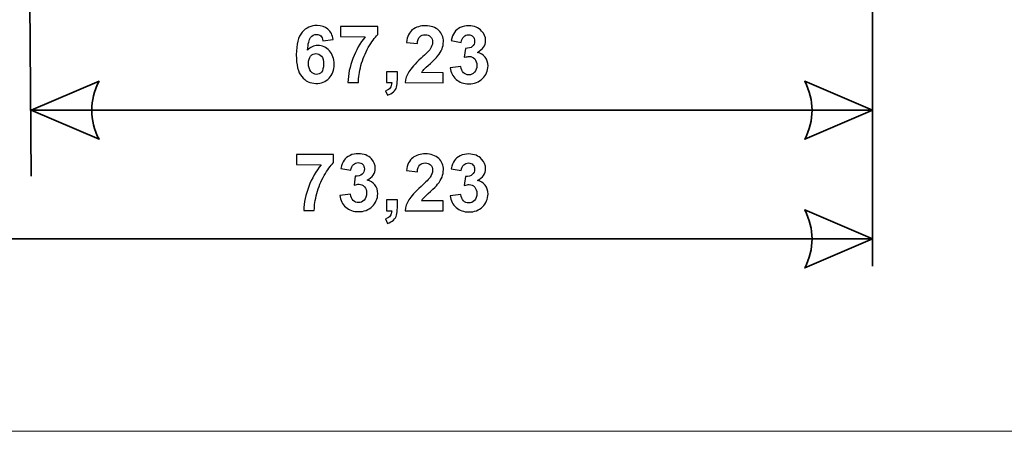
# Model space of a CAD drawing. Units: centimetres. Extents: x -44 to 43, y -59 to 59.
# Drawn here: x -41 to -37, y -48 to -46 of the extents above; entities that cross this region are included whole.
import ezdxf

# ---------------------------------------------------------------- set-up
doc = ezdxf.new("R2010")
doc.units = ezdxf.units.CM
doc.header["$MEASUREMENT"] = 0
doc.layers.add('Vrstva 1', color=7, linetype='Continuous')

msp = doc.modelspace()

# ---------------------------------------------------------------- linework, layer by layer
at = {"layer": 'Vrstva 1', "color": 250, "lineweight": 18}
msp.add_lwpolyline([(-43.75078, -47.62187), (-31.07912, -47.62187), (-31.07912, -37.58709), (-43.75078, -37.58709), (-43.75078, -47.62187)], close=True, dxfattribs=at)
at = {"layer": 'Vrstva 1', "color": 250, "lineweight": 35}
for points in [[(-41.34206, -43.61152), (-41.34206, -43.61152), (-41.31995, -46.44124), (-41.31995, -46.44124)], [(-37.42909, -43.73784), (-37.42909, -43.73784), (-37.42909, -46.85802), (-37.42909, -46.85802)], [(-41.31995, -46.13688), (-41.31995, -46.13688), (-37.42909, -46.13688), (-37.42909, -46.13688)], [(-37.42909, -46.73196), (-37.42909, -46.73196), (-41.71788, -46.73196), (-41.71788, -46.73196)]]:
    msp.add_open_spline(points, degree=3, dxfattribs=at)
at = {"layer": 'Vrstva 1', "color": 250}
for points, knots in [([(-39.92323, -45.81028), (-39.92323, -45.81028), (-39.97198, -45.81546), (-39.97198, -45.81546), (-39.97198, -45.81546), (-39.97318, -45.80543), (-39.97621, -45.79796), (-39.98122, -45.79317), (-39.98122, -45.79317), (-39.98621, -45.78839), (-39.99268, -45.78599), (-40.00069, -45.78591), (-40.00069, -45.78591), (-40.01133, -45.78588), (-40.02034, -45.79062), (-40.02777, -45.80014), (-40.02777, -45.80014), (-40.03513, -45.80966), (-40.03984, -45.82951), (-40.04188, -45.85972), (-40.04188, -45.85972), (-40.02931, -45.84496), (-40.01368, -45.83766), (-39.99503, -45.83771), (-39.99503, -45.83771), (-39.97401, -45.83784), (-39.95605, -45.8459), (-39.94112, -45.86196), (-39.94112, -45.86196), (-39.92624, -45.87803), (-39.91884, -45.89878), (-39.91898, -45.9241), (-39.91898, -45.9241), (-39.91905, -45.95094), (-39.92707, -45.97244), (-39.94289, -45.98866), (-39.94289, -45.98866), (-39.95871, -46.00482), (-39.97903, -46.01283), (-40.00374, -46.0127), (-40.00374, -46.0127), (-40.03028, -46.01262), (-40.05202, -46.00216), (-40.06895, -45.98151), (-40.06895, -45.98151), (-40.08596, -45.96085), (-40.09436, -45.92701), (-40.0941, -45.88011), (-40.0941, -45.88011), (-40.0939, -45.83193), (-40.08487, -45.79728), (-40.06696, -45.77612), (-40.06696, -45.77612), (-40.04903, -45.75495), (-40.02589, -45.74443), (-39.99746, -45.74458), (-39.99746, -45.74458), (-39.97752, -45.74464), (-39.96103, -45.75031), (-39.94804, -45.76154), (-39.94804, -45.76154), (-39.93499, -45.77277), (-39.92671, -45.78899), (-39.92323, -45.81028)], [0, 0, 0, 0, 0.0625, 0.0625, 0.0625, 0.0625, 0.125, 0.125, 0.125, 0.125, 0.1875, 0.1875, 0.1875, 0.1875, 0.25, 0.25, 0.25, 0.25, 0.3125, 0.3125, 0.3125, 0.3125, 0.375, 0.375, 0.375, 0.375, 0.4375, 0.4375, 0.4375, 0.4375, 0.5, 0.5, 0.5, 0.5, 0.5625, 0.5625, 0.5625, 0.5625, 0.625, 0.625, 0.625, 0.625, 0.6875, 0.6875, 0.6875, 0.6875, 0.75, 0.75, 0.75, 0.75, 0.8125, 0.8125, 0.8125, 0.8125, 0.875, 0.875, 0.875, 0.875, 0.9375, 0.9375, 0.9375, 0.9375, 1, 1, 1, 1]), ([(-39.88968, -45.79613), (-39.88968, -45.79613), (-39.88949, -45.74936), (-39.88949, -45.74936), (-39.88949, -45.74936), (-39.88949, -45.74936), (-39.7173, -45.75016), (-39.7173, -45.75016), (-39.7173, -45.75016), (-39.7173, -45.75016), (-39.71746, -45.78673), (-39.71746, -45.78673), (-39.71746, -45.78673), (-39.73174, -45.80063), (-39.7463, -45.82058), (-39.76111, -45.84671), (-39.76111, -45.84671), (-39.77593, -45.87278), (-39.78726, -45.90051), (-39.79511, -45.92995), (-39.79511, -45.92995), (-39.80296, -45.95934), (-39.80682, -45.98563), (-39.80683, -46.0088), (-39.80683, -46.0088), (-39.80683, -46.0088), (-39.85538, -46.00854), (-39.85538, -46.00854), (-39.85538, -46.00854), (-39.85436, -45.97228), (-39.84674, -45.93524), (-39.83238, -45.89762), (-39.83238, -45.89762), (-39.81808, -45.85994), (-39.79903, -45.8263), (-39.77521, -45.79665), (-39.77521, -45.79665), (-39.77521, -45.79665), (-39.88968, -45.79613), (-39.88968, -45.79613)], [0, 0, 0, 0, 0.1, 0.1, 0.1, 0.1, 0.2, 0.2, 0.2, 0.2, 0.3, 0.3, 0.3, 0.3, 0.4, 0.4, 0.4, 0.4, 0.5, 0.5, 0.5, 0.5, 0.6, 0.6, 0.6, 0.6, 0.7, 0.7, 0.7, 0.7, 0.8, 0.8, 0.8, 0.8, 0.9, 0.9, 0.9, 0.9, 1, 1, 1, 1]), ([(-39.4145, -45.96335), (-39.4145, -45.96335), (-39.41469, -46.01007), (-39.41469, -46.01007), (-39.41469, -46.01007), (-39.41469, -46.01007), (-39.59117, -46.00925), (-39.59117, -46.00925), (-39.59117, -46.00925), (-39.58916, -45.99158), (-39.58336, -45.97484), (-39.57371, -45.9591), (-39.57371, -45.9591), (-39.56407, -45.94329), (-39.54512, -45.92243), (-39.51679, -45.8964), (-39.51679, -45.8964), (-39.49404, -45.87537), (-39.48006, -45.8611), (-39.47484, -45.85359), (-39.47484, -45.85359), (-39.4679, -45.84322), (-39.46439, -45.83295), (-39.46436, -45.8228), (-39.46436, -45.8228), (-39.46426, -45.81161), (-39.46723, -45.80293), (-39.47327, -45.79692), (-39.47327, -45.79692), (-39.47924, -45.79084), (-39.48762, -45.78776), (-39.49819, -45.78773), (-39.49819, -45.78773), (-39.5087, -45.7877), (-39.51709, -45.79079), (-39.52335, -45.79713), (-39.52335, -45.79713), (-39.5296, -45.80341), (-39.53318, -45.81392), (-39.5342, -45.82859), (-39.5342, -45.82859), (-39.5342, -45.82859), (-39.58439, -45.82332), (-39.58439, -45.82332), (-39.58439, -45.82332), (-39.58125, -45.79562), (-39.57178, -45.77577), (-39.55597, -45.76384), (-39.55597, -45.76384), (-39.54015, -45.75183), (-39.52038, -45.7459), (-39.49678, -45.74597), (-39.49678, -45.74597), (-39.47085, -45.74611), (-39.45051, -45.75319), (-39.43576, -45.76725), (-39.43576, -45.76725), (-39.42101, -45.78129), (-39.41372, -45.79868), (-39.41378, -45.81947), (-39.41378, -45.81947), (-39.41387, -45.83127), (-39.41604, -45.84252), (-39.4203, -45.8532), (-39.4203, -45.8532), (-39.42461, -45.86389), (-39.43137, -45.87506), (-39.44063, -45.88671), (-39.44063, -45.88671), (-39.44677, -45.89447), (-39.45781, -45.90556), (-39.47375, -45.92007), (-39.47375, -45.92007), (-39.48969, -45.93457), (-39.49981, -45.9442), (-39.50404, -45.94896), (-39.50404, -45.94896), (-39.50834, -45.95372), (-39.51177, -45.95836), (-39.51441, -45.96287), (-39.51441, -45.96287), (-39.51441, -45.96287), (-39.4145, -45.96335), (-39.4145, -45.96335)], [0, 0, 0, 0, 0.047619, 0.047619, 0.047619, 0.047619, 0.0952381, 0.0952381, 0.0952381, 0.0952381, 0.1428571, 0.1428571, 0.1428571, 0.1428571, 0.1904762, 0.1904762, 0.1904762, 0.1904762, 0.2380952, 0.2380952, 0.2380952, 0.2380952, 0.2857143, 0.2857143, 0.2857143, 0.2857143, 0.3333333, 0.3333333, 0.3333333, 0.3333333, 0.3809524, 0.3809524, 0.3809524, 0.3809524, 0.4285714, 0.4285714, 0.4285714, 0.4285714, 0.4761905, 0.4761905, 0.4761905, 0.4761905, 0.5238095, 0.5238095, 0.5238095, 0.5238095, 0.5714286, 0.5714286, 0.5714286, 0.5714286, 0.6190476, 0.6190476, 0.6190476, 0.6190476, 0.6666667, 0.6666667, 0.6666667, 0.6666667, 0.7142857, 0.7142857, 0.7142857, 0.7142857, 0.7619048, 0.7619048, 0.7619048, 0.7619048, 0.8095238, 0.8095238, 0.8095238, 0.8095238, 0.8571429, 0.8571429, 0.8571429, 0.8571429, 0.9047619, 0.9047619, 0.9047619, 0.9047619, 0.952381, 0.952381, 0.952381, 0.952381, 1, 1, 1, 1]), ([(-39.38209, -45.94021), (-39.38209, -45.94021), (-39.33333, -45.93448), (-39.33333, -45.93448), (-39.33333, -45.93448), (-39.33184, -45.94697), (-39.32771, -45.95645), (-39.32094, -45.96308), (-39.32094, -45.96308), (-39.31417, -45.96964), (-39.30593, -45.97296), (-39.29626, -45.97299), (-39.29626, -45.97299), (-39.28587, -45.97308), (-39.27712, -45.9692), (-39.27, -45.96133), (-39.27, -45.96133), (-39.26283, -45.95346), (-39.25924, -45.94283), (-39.25915, -45.9295), (-39.25915, -45.9295), (-39.25911, -45.91685), (-39.26244, -45.90675), (-39.26921, -45.89933), (-39.26921, -45.89933), (-39.27604, -45.89191), (-39.28428, -45.88816), (-39.29407, -45.88813), (-39.29407, -45.88813), (-39.30055, -45.88811), (-39.30825, -45.88931), (-39.31719, -45.89179), (-39.31719, -45.89179), (-39.31719, -45.89179), (-39.31145, -45.85078), (-39.31145, -45.85078), (-39.31145, -45.85078), (-39.29787, -45.85119), (-39.28747, -45.84828), (-39.28023, -45.84206), (-39.28023, -45.84206), (-39.27306, -45.83578), (-39.26943, -45.82748), (-39.2694, -45.81708), (-39.2694, -45.81708), (-39.26937, -45.80828), (-39.27192, -45.80124), (-39.27717, -45.79597), (-39.27717, -45.79597), (-39.2824, -45.79063), (-39.28937, -45.78798), (-39.29811, -45.78795), (-39.29811, -45.78795), (-39.30667, -45.78793), (-39.31408, -45.79084), (-39.32015, -45.79682), (-39.32015, -45.79682), (-39.32629, -45.80273), (-39.33004, -45.81146), (-39.33142, -45.8229), (-39.33142, -45.8229), (-39.33142, -45.8229), (-39.37774, -45.81481), (-39.37774, -45.81481), (-39.37774, -45.81481), (-39.37446, -45.79892), (-39.36953, -45.78628), (-39.36296, -45.77682), (-39.36296, -45.77682), (-39.35645, -45.76735), (-39.34732, -45.75992), (-39.33569, -45.75452), (-39.33569, -45.75452), (-39.32399, -45.74917), (-39.31089, -45.74652), (-39.29646, -45.74656), (-39.29646, -45.74656), (-39.27176, -45.74669), (-39.25197, -45.75464), (-39.23709, -45.77052), (-39.23709, -45.77052), (-39.22484, -45.78346), (-39.21877, -45.79803), (-39.21888, -45.8143), (-39.21888, -45.8143), (-39.21895, -45.83735), (-39.23166, -45.85566), (-39.25689, -45.86927), (-39.25689, -45.86927), (-39.24186, -45.87263), (-39.22989, -45.87987), (-39.22093, -45.89115), (-39.22093, -45.89115), (-39.21199, -45.90243), (-39.2075, -45.91602), (-39.2076, -45.93186), (-39.2076, -45.93186), (-39.20767, -45.95491), (-39.21623, -45.97451), (-39.23309, -45.99066), (-39.23309, -45.99066), (-39.25001, -46.00689), (-39.27101, -46.01489), (-39.29608, -46.01476), (-39.29608, -46.01476), (-39.31987, -46.01463), (-39.33954, -46.00772), (-39.35515, -45.99398), (-39.35515, -45.99398), (-39.3707, -45.98023), (-39.3797, -45.9623), (-39.38209, -45.94021)], [0, 0, 0, 0, 0.0357143, 0.0357143, 0.0357143, 0.0357143, 0.0714286, 0.0714286, 0.0714286, 0.0714286, 0.1071429, 0.1071429, 0.1071429, 0.1071429, 0.1428571, 0.1428571, 0.1428571, 0.1428571, 0.1785714, 0.1785714, 0.1785714, 0.1785714, 0.2142857, 0.2142857, 0.2142857, 0.2142857, 0.25, 0.25, 0.25, 0.25, 0.2857143, 0.2857143, 0.2857143, 0.2857143, 0.3214286, 0.3214286, 0.3214286, 0.3214286, 0.3571429, 0.3571429, 0.3571429, 0.3571429, 0.3928571, 0.3928571, 0.3928571, 0.3928571, 0.4285714, 0.4285714, 0.4285714, 0.4285714, 0.4642857, 0.4642857, 0.4642857, 0.4642857, 0.5, 0.5, 0.5, 0.5, 0.5357143, 0.5357143, 0.5357143, 0.5357143, 0.5714286, 0.5714286, 0.5714286, 0.5714286, 0.6071429, 0.6071429, 0.6071429, 0.6071429, 0.6428571, 0.6428571, 0.6428571, 0.6428571, 0.6785714, 0.6785714, 0.6785714, 0.6785714, 0.7142857, 0.7142857, 0.7142857, 0.7142857, 0.75, 0.75, 0.75, 0.75, 0.7857143, 0.7857143, 0.7857143, 0.7857143, 0.8214286, 0.8214286, 0.8214286, 0.8214286, 0.8571429, 0.8571429, 0.8571429, 0.8571429, 0.8928571, 0.8928571, 0.8928571, 0.8928571, 0.9285714, 0.9285714, 0.9285714, 0.9285714, 0.9642857, 0.9642857, 0.9642857, 0.9642857, 1, 1, 1, 1]), ([(-40.03789, -45.91959), (-40.03794, -45.93592), (-40.03425, -45.94858), (-40.02675, -45.95753), (-40.02675, -45.95753), (-40.01926, -45.96642), (-40.01071, -45.97091), (-40.00105, -45.971), (-40.00105, -45.971), (-39.99169, -45.97103), (-39.98392, -45.96745), (-39.97772, -45.96019), (-39.97772, -45.96019), (-39.97147, -45.95292), (-39.96832, -45.94095), (-39.96821, -45.92438), (-39.96821, -45.92438), (-39.96816, -45.90732), (-39.97142, -45.89477), (-39.97806, -45.8868), (-39.97806, -45.8868), (-39.9847, -45.87883), (-39.99307, -45.87484), (-40.00309, -45.87475), (-40.00309, -45.87475), (-40.01276, -45.87472), (-40.02096, -45.87849), (-40.02772, -45.88605), (-40.02772, -45.88605), (-40.0344, -45.89361), (-40.03779, -45.90479), (-40.03789, -45.91959)], [0, 0, 0, 0, 0.125, 0.125, 0.125, 0.125, 0.25, 0.25, 0.25, 0.25, 0.375, 0.375, 0.375, 0.375, 0.5, 0.5, 0.5, 0.5, 0.625, 0.625, 0.625, 0.625, 0.75, 0.75, 0.75, 0.75, 0.875, 0.875, 0.875, 0.875, 1, 1, 1, 1]), ([(-39.67687, -45.95867), (-39.67687, -45.95867), (-39.62654, -45.95895), (-39.62654, -45.95895), (-39.62654, -45.95895), (-39.62654, -45.95895), (-39.62671, -45.99496), (-39.62671, -45.99496), (-39.62671, -45.99496), (-39.62681, -46.00952), (-39.62807, -46.02101), (-39.63067, -46.02944), (-39.63067, -46.02944), (-39.63319, -46.03781), (-39.63799, -46.04538), (-39.64498, -46.05203), (-39.64498, -46.05203), (-39.65202, -46.05867), (-39.66091, -46.0639), (-39.67168, -46.06766), (-39.67168, -46.06766), (-39.67168, -46.06766), (-39.68141, -46.04684), (-39.68141, -46.04684), (-39.68141, -46.04684), (-39.67125, -46.04351), (-39.66402, -46.03894), (-39.65966, -46.03314), (-39.65966, -46.03314), (-39.65536, -46.02729), (-39.65308, -46.01928), (-39.65274, -46.00913), (-39.65274, -46.00913), (-39.65274, -46.00913), (-39.67714, -46.00906), (-39.67714, -46.00906), (-39.67714, -46.00906), (-39.67714, -46.00906), (-39.67687, -45.95867), (-39.67687, -45.95867)], [0, 0, 0, 0, 0.1, 0.1, 0.1, 0.1, 0.2, 0.2, 0.2, 0.2, 0.3, 0.3, 0.3, 0.3, 0.4, 0.4, 0.4, 0.4, 0.5, 0.5, 0.5, 0.5, 0.6, 0.6, 0.6, 0.6, 0.7, 0.7, 0.7, 0.7, 0.8, 0.8, 0.8, 0.8, 0.9, 0.9, 0.9, 0.9, 1, 1, 1, 1]), ([(-40.09373, -46.38818), (-40.09373, -46.38818), (-40.09354, -46.34141), (-40.09354, -46.34141), (-40.09354, -46.34141), (-40.09354, -46.34141), (-39.92135, -46.34221), (-39.92135, -46.34221), (-39.92135, -46.34221), (-39.92135, -46.34221), (-39.92151, -46.37878), (-39.92151, -46.37878), (-39.92151, -46.37878), (-39.93579, -46.39268), (-39.95035, -46.41263), (-39.96516, -46.43876), (-39.96516, -46.43876), (-39.97998, -46.46483), (-39.99131, -46.49256), (-39.99916, -46.522), (-39.99916, -46.522), (-40.00701, -46.55139), (-40.01087, -46.57768), (-40.01088, -46.60085), (-40.01088, -46.60085), (-40.01088, -46.60085), (-40.05943, -46.60059), (-40.05943, -46.60059), (-40.05943, -46.60059), (-40.05841, -46.56433), (-40.05079, -46.52729), (-40.03643, -46.48967), (-40.03643, -46.48967), (-40.02213, -46.45199), (-40.00308, -46.41835), (-39.97926, -46.3887), (-39.97926, -46.3887), (-39.97926, -46.3887), (-40.09373, -46.38818), (-40.09373, -46.38818)], [0, 0, 0, 0, 0.1, 0.1, 0.1, 0.1, 0.2, 0.2, 0.2, 0.2, 0.3, 0.3, 0.3, 0.3, 0.4, 0.4, 0.4, 0.4, 0.5, 0.5, 0.5, 0.5, 0.6, 0.6, 0.6, 0.6, 0.7, 0.7, 0.7, 0.7, 0.8, 0.8, 0.8, 0.8, 0.9, 0.9, 0.9, 0.9, 1, 1, 1, 1]), ([(-39.89212, -46.53136), (-39.89212, -46.53136), (-39.84336, -46.52563), (-39.84336, -46.52563), (-39.84336, -46.52563), (-39.84187, -46.53812), (-39.83774, -46.5476), (-39.83097, -46.55423), (-39.83097, -46.55423), (-39.8242, -46.56079), (-39.81596, -46.56411), (-39.80629, -46.56414), (-39.80629, -46.56414), (-39.7959, -46.56423), (-39.78715, -46.56035), (-39.78003, -46.55248), (-39.78003, -46.55248), (-39.77286, -46.54461), (-39.76927, -46.53398), (-39.76918, -46.52065), (-39.76918, -46.52065), (-39.76914, -46.508), (-39.77247, -46.4979), (-39.77924, -46.49048), (-39.77924, -46.49048), (-39.78607, -46.48306), (-39.79431, -46.47931), (-39.8041, -46.47928), (-39.8041, -46.47928), (-39.81058, -46.47926), (-39.81828, -46.48046), (-39.82722, -46.48294), (-39.82722, -46.48294), (-39.82722, -46.48294), (-39.82148, -46.44193), (-39.82148, -46.44193), (-39.82148, -46.44193), (-39.8079, -46.44234), (-39.7975, -46.43943), (-39.79026, -46.43321), (-39.79026, -46.43321), (-39.78309, -46.42693), (-39.77946, -46.41863), (-39.77943, -46.40823), (-39.77943, -46.40823), (-39.7794, -46.39943), (-39.78195, -46.39239), (-39.7872, -46.38712), (-39.7872, -46.38712), (-39.79243, -46.38178), (-39.7994, -46.37913), (-39.80814, -46.3791), (-39.80814, -46.3791), (-39.8167, -46.37908), (-39.82411, -46.38199), (-39.83018, -46.38797), (-39.83018, -46.38797), (-39.83632, -46.39388), (-39.84007, -46.40261), (-39.84145, -46.41405), (-39.84145, -46.41405), (-39.84145, -46.41405), (-39.88777, -46.40596), (-39.88777, -46.40596), (-39.88777, -46.40596), (-39.88449, -46.39007), (-39.87956, -46.37743), (-39.87299, -46.36797), (-39.87299, -46.36797), (-39.86648, -46.3585), (-39.85735, -46.35107), (-39.84572, -46.34567), (-39.84572, -46.34567), (-39.83402, -46.34032), (-39.82092, -46.33767), (-39.80649, -46.33771), (-39.80649, -46.33771), (-39.78179, -46.33784), (-39.762, -46.34579), (-39.74712, -46.36167), (-39.74712, -46.36167), (-39.73487, -46.37461), (-39.7288, -46.38918), (-39.72891, -46.40545), (-39.72891, -46.40545), (-39.72898, -46.4285), (-39.74169, -46.44681), (-39.76692, -46.46042), (-39.76692, -46.46042), (-39.75189, -46.46378), (-39.73992, -46.47102), (-39.73096, -46.4823), (-39.73096, -46.4823), (-39.72202, -46.49358), (-39.71753, -46.50717), (-39.71763, -46.52301), (-39.71763, -46.52301), (-39.7177, -46.54606), (-39.72626, -46.56566), (-39.74312, -46.58181), (-39.74312, -46.58181), (-39.76004, -46.59804), (-39.78104, -46.60604), (-39.80611, -46.60591), (-39.80611, -46.60591), (-39.8299, -46.60578), (-39.84957, -46.59887), (-39.86518, -46.58513), (-39.86518, -46.58513), (-39.88073, -46.57138), (-39.88973, -46.55345), (-39.89212, -46.53136)], [0, 0, 0, 0, 0.0357143, 0.0357143, 0.0357143, 0.0357143, 0.0714286, 0.0714286, 0.0714286, 0.0714286, 0.1071429, 0.1071429, 0.1071429, 0.1071429, 0.1428571, 0.1428571, 0.1428571, 0.1428571, 0.1785714, 0.1785714, 0.1785714, 0.1785714, 0.2142857, 0.2142857, 0.2142857, 0.2142857, 0.25, 0.25, 0.25, 0.25, 0.2857143, 0.2857143, 0.2857143, 0.2857143, 0.3214286, 0.3214286, 0.3214286, 0.3214286, 0.3571429, 0.3571429, 0.3571429, 0.3571429, 0.3928571, 0.3928571, 0.3928571, 0.3928571, 0.4285714, 0.4285714, 0.4285714, 0.4285714, 0.4642857, 0.4642857, 0.4642857, 0.4642857, 0.5, 0.5, 0.5, 0.5, 0.5357143, 0.5357143, 0.5357143, 0.5357143, 0.5714286, 0.5714286, 0.5714286, 0.5714286, 0.6071429, 0.6071429, 0.6071429, 0.6071429, 0.6428571, 0.6428571, 0.6428571, 0.6428571, 0.6785714, 0.6785714, 0.6785714, 0.6785714, 0.7142857, 0.7142857, 0.7142857, 0.7142857, 0.75, 0.75, 0.75, 0.75, 0.7857143, 0.7857143, 0.7857143, 0.7857143, 0.8214286, 0.8214286, 0.8214286, 0.8214286, 0.8571429, 0.8571429, 0.8571429, 0.8571429, 0.8928571, 0.8928571, 0.8928571, 0.8928571, 0.9285714, 0.9285714, 0.9285714, 0.9285714, 0.9642857, 0.9642857, 0.9642857, 0.9642857, 1, 1, 1, 1]), ([(-39.4145, -46.55599), (-39.4145, -46.55599), (-39.41469, -46.60271), (-39.41469, -46.60271), (-39.41469, -46.60271), (-39.41469, -46.60271), (-39.59117, -46.60189), (-39.59117, -46.60189), (-39.59117, -46.60189), (-39.58916, -46.58422), (-39.58336, -46.56748), (-39.57371, -46.55174), (-39.57371, -46.55174), (-39.56407, -46.53593), (-39.54512, -46.51507), (-39.51679, -46.48904), (-39.51679, -46.48904), (-39.49404, -46.46801), (-39.48006, -46.45374), (-39.47484, -46.44623), (-39.47484, -46.44623), (-39.4679, -46.43586), (-39.46439, -46.42559), (-39.46436, -46.41544), (-39.46436, -46.41544), (-39.46426, -46.40425), (-39.46723, -46.39557), (-39.47327, -46.38956), (-39.47327, -46.38956), (-39.47924, -46.38348), (-39.48762, -46.3804), (-39.49819, -46.38037), (-39.49819, -46.38037), (-39.5087, -46.38034), (-39.51709, -46.38343), (-39.52335, -46.38977), (-39.52335, -46.38977), (-39.5296, -46.39605), (-39.53318, -46.40656), (-39.5342, -46.42123), (-39.5342, -46.42123), (-39.5342, -46.42123), (-39.58439, -46.41596), (-39.58439, -46.41596), (-39.58439, -46.41596), (-39.58125, -46.38826), (-39.57178, -46.36841), (-39.55597, -46.35648), (-39.55597, -46.35648), (-39.54015, -46.34447), (-39.52038, -46.33854), (-39.49678, -46.33861), (-39.49678, -46.33861), (-39.47085, -46.33875), (-39.45051, -46.34583), (-39.43576, -46.35989), (-39.43576, -46.35989), (-39.42101, -46.37393), (-39.41372, -46.39132), (-39.41378, -46.41211), (-39.41378, -46.41211), (-39.41387, -46.42391), (-39.41604, -46.43516), (-39.4203, -46.44584), (-39.4203, -46.44584), (-39.42461, -46.45653), (-39.43137, -46.4677), (-39.44063, -46.47935), (-39.44063, -46.47935), (-39.44677, -46.48711), (-39.45781, -46.4982), (-39.47375, -46.51271), (-39.47375, -46.51271), (-39.48969, -46.52721), (-39.49981, -46.53684), (-39.50404, -46.5416), (-39.50404, -46.5416), (-39.50834, -46.54636), (-39.51177, -46.551), (-39.51441, -46.55551), (-39.51441, -46.55551), (-39.51441, -46.55551), (-39.4145, -46.55599), (-39.4145, -46.55599)], [0, 0, 0, 0, 0.047619, 0.047619, 0.047619, 0.047619, 0.0952381, 0.0952381, 0.0952381, 0.0952381, 0.1428571, 0.1428571, 0.1428571, 0.1428571, 0.1904762, 0.1904762, 0.1904762, 0.1904762, 0.2380952, 0.2380952, 0.2380952, 0.2380952, 0.2857143, 0.2857143, 0.2857143, 0.2857143, 0.3333333, 0.3333333, 0.3333333, 0.3333333, 0.3809524, 0.3809524, 0.3809524, 0.3809524, 0.4285714, 0.4285714, 0.4285714, 0.4285714, 0.4761905, 0.4761905, 0.4761905, 0.4761905, 0.5238095, 0.5238095, 0.5238095, 0.5238095, 0.5714286, 0.5714286, 0.5714286, 0.5714286, 0.6190476, 0.6190476, 0.6190476, 0.6190476, 0.6666667, 0.6666667, 0.6666667, 0.6666667, 0.7142857, 0.7142857, 0.7142857, 0.7142857, 0.7619048, 0.7619048, 0.7619048, 0.7619048, 0.8095238, 0.8095238, 0.8095238, 0.8095238, 0.8571429, 0.8571429, 0.8571429, 0.8571429, 0.9047619, 0.9047619, 0.9047619, 0.9047619, 0.952381, 0.952381, 0.952381, 0.952381, 1, 1, 1, 1]), ([(-39.38209, -46.53285), (-39.38209, -46.53285), (-39.33333, -46.52712), (-39.33333, -46.52712), (-39.33333, -46.52712), (-39.33184, -46.53961), (-39.32771, -46.54909), (-39.32094, -46.55572), (-39.32094, -46.55572), (-39.31417, -46.56228), (-39.30593, -46.5656), (-39.29626, -46.56563), (-39.29626, -46.56563), (-39.28587, -46.56572), (-39.27712, -46.56184), (-39.27, -46.55397), (-39.27, -46.55397), (-39.26283, -46.5461), (-39.25924, -46.53547), (-39.25915, -46.52214), (-39.25915, -46.52214), (-39.25911, -46.50949), (-39.26244, -46.49939), (-39.26921, -46.49197), (-39.26921, -46.49197), (-39.27604, -46.48455), (-39.28428, -46.4808), (-39.29407, -46.48077), (-39.29407, -46.48077), (-39.30055, -46.48075), (-39.30825, -46.48195), (-39.31719, -46.48443), (-39.31719, -46.48443), (-39.31719, -46.48443), (-39.31145, -46.44342), (-39.31145, -46.44342), (-39.31145, -46.44342), (-39.29787, -46.44383), (-39.28747, -46.44092), (-39.28023, -46.4347), (-39.28023, -46.4347), (-39.27306, -46.42842), (-39.26943, -46.42012), (-39.2694, -46.40972), (-39.2694, -46.40972), (-39.26937, -46.40092), (-39.27192, -46.39388), (-39.27717, -46.38861), (-39.27717, -46.38861), (-39.2824, -46.38327), (-39.28937, -46.38062), (-39.29811, -46.38059), (-39.29811, -46.38059), (-39.30667, -46.38057), (-39.31408, -46.38348), (-39.32015, -46.38946), (-39.32015, -46.38946), (-39.32629, -46.39537), (-39.33004, -46.4041), (-39.33142, -46.41554), (-39.33142, -46.41554), (-39.33142, -46.41554), (-39.37774, -46.40745), (-39.37774, -46.40745), (-39.37774, -46.40745), (-39.37446, -46.39156), (-39.36953, -46.37892), (-39.36296, -46.36946), (-39.36296, -46.36946), (-39.35645, -46.35999), (-39.34732, -46.35256), (-39.33569, -46.34716), (-39.33569, -46.34716), (-39.32399, -46.34181), (-39.31089, -46.33916), (-39.29646, -46.3392), (-39.29646, -46.3392), (-39.27176, -46.33933), (-39.25197, -46.34728), (-39.23709, -46.36316), (-39.23709, -46.36316), (-39.22484, -46.3761), (-39.21877, -46.39067), (-39.21888, -46.40694), (-39.21888, -46.40694), (-39.21895, -46.42999), (-39.23166, -46.4483), (-39.25689, -46.46191), (-39.25689, -46.46191), (-39.24186, -46.46527), (-39.22989, -46.47251), (-39.22093, -46.48379), (-39.22093, -46.48379), (-39.21199, -46.49507), (-39.2075, -46.50866), (-39.2076, -46.5245), (-39.2076, -46.5245), (-39.20767, -46.54755), (-39.21623, -46.56715), (-39.23309, -46.5833), (-39.23309, -46.5833), (-39.25001, -46.59953), (-39.27101, -46.60753), (-39.29608, -46.6074), (-39.29608, -46.6074), (-39.31987, -46.60727), (-39.33954, -46.60036), (-39.35515, -46.58662), (-39.35515, -46.58662), (-39.3707, -46.57287), (-39.3797, -46.55494), (-39.38209, -46.53285)], [0, 0, 0, 0, 0.0357143, 0.0357143, 0.0357143, 0.0357143, 0.0714286, 0.0714286, 0.0714286, 0.0714286, 0.1071429, 0.1071429, 0.1071429, 0.1071429, 0.1428571, 0.1428571, 0.1428571, 0.1428571, 0.1785714, 0.1785714, 0.1785714, 0.1785714, 0.2142857, 0.2142857, 0.2142857, 0.2142857, 0.25, 0.25, 0.25, 0.25, 0.2857143, 0.2857143, 0.2857143, 0.2857143, 0.3214286, 0.3214286, 0.3214286, 0.3214286, 0.3571429, 0.3571429, 0.3571429, 0.3571429, 0.3928571, 0.3928571, 0.3928571, 0.3928571, 0.4285714, 0.4285714, 0.4285714, 0.4285714, 0.4642857, 0.4642857, 0.4642857, 0.4642857, 0.5, 0.5, 0.5, 0.5, 0.5357143, 0.5357143, 0.5357143, 0.5357143, 0.5714286, 0.5714286, 0.5714286, 0.5714286, 0.6071429, 0.6071429, 0.6071429, 0.6071429, 0.6428571, 0.6428571, 0.6428571, 0.6428571, 0.6785714, 0.6785714, 0.6785714, 0.6785714, 0.7142857, 0.7142857, 0.7142857, 0.7142857, 0.75, 0.75, 0.75, 0.75, 0.7857143, 0.7857143, 0.7857143, 0.7857143, 0.8214286, 0.8214286, 0.8214286, 0.8214286, 0.8571429, 0.8571429, 0.8571429, 0.8571429, 0.8928571, 0.8928571, 0.8928571, 0.8928571, 0.9285714, 0.9285714, 0.9285714, 0.9285714, 0.9642857, 0.9642857, 0.9642857, 0.9642857, 1, 1, 1, 1]), ([(-39.67687, -46.55131), (-39.67687, -46.55131), (-39.62654, -46.55159), (-39.62654, -46.55159), (-39.62654, -46.55159), (-39.62654, -46.55159), (-39.62671, -46.5876), (-39.62671, -46.5876), (-39.62671, -46.5876), (-39.62681, -46.60216), (-39.62807, -46.61365), (-39.63067, -46.62208), (-39.63067, -46.62208), (-39.63319, -46.63045), (-39.63799, -46.63802), (-39.64498, -46.64467), (-39.64498, -46.64467), (-39.65202, -46.65131), (-39.66091, -46.65654), (-39.67168, -46.6603), (-39.67168, -46.6603), (-39.67168, -46.6603), (-39.68141, -46.63948), (-39.68141, -46.63948), (-39.68141, -46.63948), (-39.67125, -46.63615), (-39.66402, -46.63158), (-39.65966, -46.62578), (-39.65966, -46.62578), (-39.65536, -46.61993), (-39.65308, -46.61192), (-39.65274, -46.60177), (-39.65274, -46.60177), (-39.65274, -46.60177), (-39.67714, -46.6017), (-39.67714, -46.6017), (-39.67714, -46.6017), (-39.67714, -46.6017), (-39.67687, -46.55131), (-39.67687, -46.55131)], [0, 0, 0, 0, 0.1, 0.1, 0.1, 0.1, 0.2, 0.2, 0.2, 0.2, 0.3, 0.3, 0.3, 0.3, 0.4, 0.4, 0.4, 0.4, 0.5, 0.5, 0.5, 0.5, 0.6, 0.6, 0.6, 0.6, 0.7, 0.7, 0.7, 0.7, 0.8, 0.8, 0.8, 0.8, 0.9, 0.9, 0.9, 0.9, 1, 1, 1, 1])]:
    msp.add_open_spline(points, degree=3, knots=knots, dxfattribs=at)
at = {"layer": 'Vrstva 1', "color": 250, "lineweight": 35}
for points in [[(-41.31995, -46.13688), (-41.31995, -46.13688), (-41.00631, -46.00246), (-41.00631, -46.00246), (-41.00631, -46.00246), (-41.05111, -46.09207), (-41.05111, -46.18168), (-41.00631, -46.27129), (-41.00631, -46.27129), (-41.00631, -46.27129), (-41.31995, -46.13688), (-41.31995, -46.13688)], [(-37.42909, -46.13688), (-37.42909, -46.13688), (-37.74272, -46.00246), (-37.74272, -46.00246), (-37.74272, -46.00246), (-37.69792, -46.09207), (-37.69792, -46.18168), (-37.74272, -46.27129), (-37.74272, -46.27129), (-37.74272, -46.27129), (-37.42909, -46.13688), (-37.42909, -46.13688)], [(-37.42909, -46.73196), (-37.42909, -46.73196), (-37.74272, -46.86637), (-37.74272, -46.86637), (-37.74272, -46.86637), (-37.69792, -46.77676), (-37.69792, -46.68715), (-37.74272, -46.59754), (-37.74272, -46.59754), (-37.74272, -46.59754), (-37.42909, -46.73196), (-37.42909, -46.73196)]]:
    msp.add_open_spline(points, degree=3, knots=[0, 0, 0, 0, 0.3333333, 0.3333333, 0.3333333, 0.3333333, 0.6666667, 0.6666667, 0.6666667, 0.6666667, 1, 1, 1, 1], dxfattribs=at)

doc.saveas('drawing.dxf')
